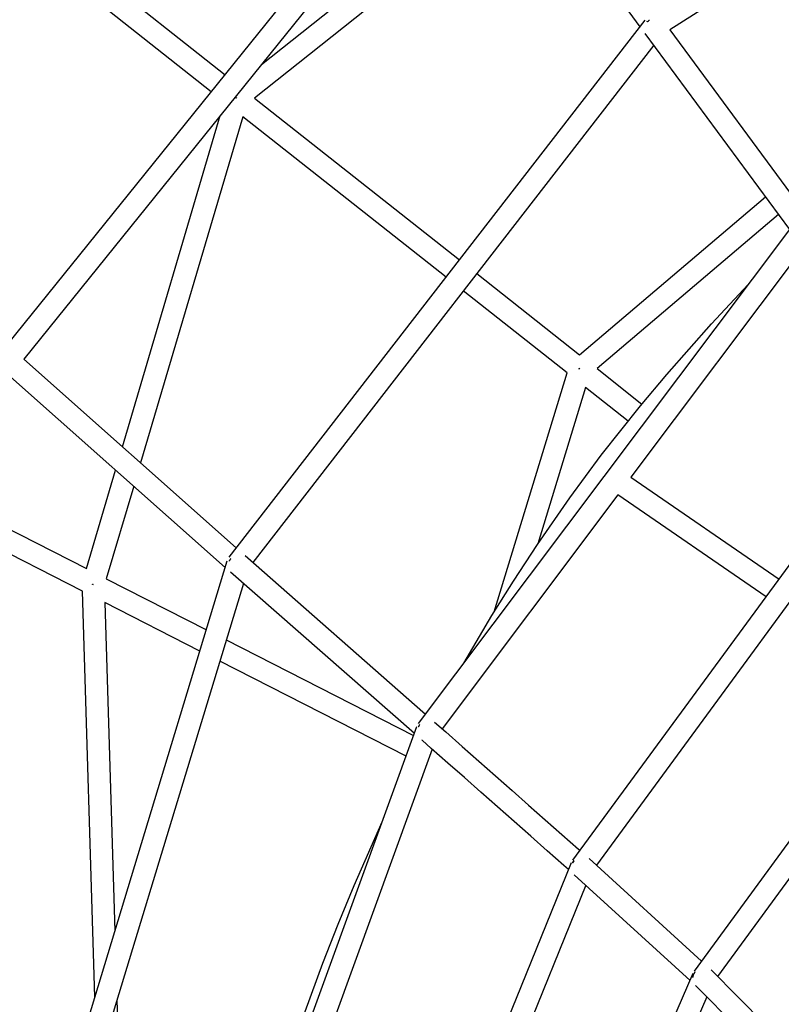
# Model space of a CAD drawing. Units: millimetres. Extents: x -10767 to 19811, y -9896 to 10065.
# Drawn here: x -1509 to -816, y 1360 to 2257 of the extents above; entities that cross this region are included whole.
import ezdxf

# ---------------------------------------------------------------- set-up
doc = ezdxf.new("R2010")
doc.units = ezdxf.units.MM
doc.layers.add('Make2D$Visible$Curves', color=7, linetype='Continuous', true_color=0x000000)

msp = doc.modelspace()

# ---------------------------------------------------------------- linework, layer by layer
at = {"layer": 'Make2D$Visible$Curves', "lineweight": -3}
for points in [[(-463.51, 2535.58), (-917.38, 2247.42)], [(-1520.26, 1960.99), (-1107.54, 2473.15)], [(-944.3, 2250.28), (-1103.08, 2466.85)], [(-1095.39, 2456.37), (-1505.37, 1947.61)], [(-1562.23, 2396.09), (-1322.26, 2206.7)], [(-1289.09, 2216), (-1055.36, 2401.76)], [(-1043.53, 2385.62), (-1295.38, 2185.47)], [(-1334.8, 2191.13), (-1575.26, 2380.92)], [(-1318.55, 1767.45), (-939.69, 2256.24)], [(-937.74, 2254.73), (-938.19, 2255.08)], [(-937.74, 2254.73), (-937.51, 2254.96), (-937.28, 2255.18), (-937.03, 2255.4), (-936.79, 2255.6), (-936.54, 2255.81), (-936.28, 2256), (-936.02, 2256.19), (-935.76, 2256.37)], [(-808.17, 2065.84), (-939.83, 2244.18)], [(-917.38, 2247.42), (-793.68, 2079.87)], [(-931.98, 2233.55), (-1296.99, 1762.64)], [(-1312.14, 2185.46), (-1311.81, 2185.88)], [(-1311.81, 2185.88), (-1312.13, 2185.46)], [(-1312.02, 2185.61), (-1312.02, 2185.61)], [(-1311.81, 2185.88), (-1311.81, 2185.88)], [(-1295.38, 2185.47), (-1108.8, 2038.06)], [(-1415.69, 1867.97), (-1326.63, 2169.42)], [(-1306.07, 2168.44), (-1399.18, 1853.31)], [(-1121.05, 2022.26), (-1306.07, 2168.44)], [(-999.58, 1951.76), (-830.14, 2095.6)], [(-818.23, 2079.48), (-983.59, 1939.11)], [(-1146.18, 1615.88), (-808.17, 2065.84)], [(-795.83, 2048.98), (-952.69, 1840.16)], [(-1093.12, 2025.66), (-999.58, 1951.76)], [(-1010.9, 1935.23), (-1105.36, 2009.86)], [(-1104.84, 1670.91), (-1079.25, 1714.26), (-1059.69, 1745.58), (-1037.86, 1778.89), (-1008.25, 1821.53), (-979.69, 1860.17), (-944.03, 1905.34), (-920.17, 1933.86), (-879.36, 1979.94), (-845.93, 2015.56)], [(-1505.37, 1947.61), (-1312, 1775.9)], [(-1322.07, 1758.11), (-1525.77, 1938.99)], [(-1000.02, 1938.85), (-999.7, 1939.26)], [(-999.7, 1939.26), (-1000.02, 1938.85)], [(-999.35, 1938.84), (-999.35, 1938.84), (-999.9, 1939.01)], [(-999.7, 1939.26), (-999.35, 1938.84)], [(-983.59, 1939.11), (-942.81, 1906.84)], [(-1077.25, 1717.54), (-1010.9, 1935.23)], [(-994.06, 1921.91), (-1037.48, 1779.46)], [(-1005.65, 1491.73), (-692.25, 1918.54)], [(-955.39, 1891.3), (-994.06, 1921.91)], [(-684.41, 1895.45), (-984.22, 1487.13)], [(-1448.46, 1757.05), (-1421.95, 1846.79)], [(-952.69, 1840.16), (-817.83, 1747.52)], [(-1405.43, 1832.13), (-1430.34, 1747.82)], [(-964.71, 1824.17), (-1124.65, 1611.26)], [(-829.66, 1731.4), (-964.71, 1824.17)], [(-1540.47, 1803.91), (-1448.46, 1757.05)], [(-894.97, 1390.52), (-602.65, 1789.99)], [(-1452.09, 1736.47), (-1544.94, 1783.75)], [(-1316.97, 1766.23), (-1317.2, 1765.93), (-1317.42, 1765.62), (-1317.64, 1765.31), (-1317.84, 1765), (-1318.03, 1764.69), (-1318.21, 1764.37), (-1318.38, 1764.05), (-1318.54, 1763.72)], [(-1304.04, 1768.82), (-1139.7, 1624.5)], [(-595.29, 1766.2), (-873.8, 1385.59)], [(-1500.69, 1169.31), (-1320.22, 1764.23)], [(-1149.92, 1606.87), (-1317.25, 1753.82)], [(-1305.59, 1743.58), (-1479.29, 1171.01)], [(-1442.93, 1742.67), (-1442.91, 1742.7)], [(-1442.91, 1742.7), (-1442.93, 1742.67)], [(-1442.28, 1742.69), (-1442.28, 1742.69), (-1442.93, 1742.67)], [(-1442.84, 1742.85), (-1442.91, 1742.7)], [(-1442.91, 1742.7), (-1442.83, 1742.85)], [(-1442.84, 1742.85), (-1442.28, 1742.69), (-1442.28, 1742.69)], [(-1430.34, 1747.82), (-1339.29, 1701.36)], [(-1440.73, 1366.99), (-1452.09, 1736.47)], [(-1345.18, 1681.93), (-1431.77, 1726.1)], [(-1431.77, 1726.1), (-1422.57, 1426.84)], [(-1321.2, 1692.13), (-1150.57, 1605.08)], [(-1157.44, 1586.15), (-1327.09, 1672.7)], [(-1145, 1614.99), (-1145.2, 1614.73), (-1145.39, 1614.47), (-1145.57, 1614.21), (-1145.74, 1613.94), (-1145.9, 1613.67), (-1146.06, 1613.39), (-1146.21, 1613.11), (-1146.34, 1612.84)], [(-1131.58, 1617.37), (-1121.34, 1608.33), (-1106.24, 1595.01), (-1091.14, 1581.69), (-1076.04, 1568.36), (-1060.94, 1555.04), (-1045.84, 1541.72), (-1030.74, 1528.39), (-1015.64, 1515.07), (-1000.54, 1501.75), (-999.18, 1500.54)], [(-1342.71, 1076.24), (-1147.59, 1613.29)], [(-1142.92, 1600.71), (-1142.73, 1601.08)], [(-1009.51, 1483), (-1013.77, 1486.76), (-1028.87, 1500.08), (-1043.97, 1513.4), (-1059.07, 1526.73), (-1074.17, 1540.05), (-1089.27, 1553.37), (-1104.37, 1566.7), (-1119.46, 1580.02), (-1134.56, 1593.34), (-1142.92, 1600.71)], [(-1133.81, 1592.67), (-1222.75, 1347.86)], [(-1305.84, 1177.72), (-1283.77, 1252.23), (-1260.79, 1322.33), (-1233.31, 1397.92), (-1219.37, 1433.36), (-1204.8, 1468.55), (-1179.1, 1526.55)], [(-1205.79, 998.47), (-1006.86, 1489.56)], [(-1004.83, 1491.12), (-1005, 1490.9), (-1005.16, 1490.66), (-1005.32, 1490.43), (-1005.47, 1490.19), (-1005.61, 1489.95), (-1005.75, 1489.71), (-1005.88, 1489.46), (-1006, 1489.22)], [(-1005.6, 1489.06), (-1006, 1489.22)], [(-1005.6, 1489.06), (-1005.48, 1489.29), (-1005.35, 1489.52), (-1005.22, 1489.75), (-1005.08, 1489.97), (-1004.93, 1490.2), (-1004.78, 1490.42), (-1004.62, 1490.64), (-1004.46, 1490.85)], [(-1004.83, 1491.12), (-1004.46, 1490.85)], [(-990.85, 1493.19), (-888.39, 1399.51)], [(-898.91, 1382.04), (-1004.27, 1478.37)], [(-993.73, 1468.73), (-1183.98, 999.06)], [(-895.22, 1388.21), (-895.11, 1388.43), (-894.99, 1388.65), (-894.86, 1388.87), (-894.73, 1389.08), (-894.6, 1389.29), (-894.45, 1389.5), (-894.31, 1389.71), (-894.15, 1389.92)], [(-879.81, 1391.65), (-805.96, 1317.16)], [(-1092.72, 934.15), (-896.08, 1388.58)], [(-896.28, 1384.78), (-896.26, 1384.99), (-896.22, 1385.2), (-896.18, 1385.41), (-896.14, 1385.62), (-896.09, 1385.84), (-896.04, 1386.05), (-895.98, 1386.27), (-895.92, 1386.48), (-895.85, 1386.7), (-895.78, 1386.92), (-895.7, 1387.13), (-895.62, 1387.35), (-895.53, 1387.57), (-895.43, 1387.78), (-895.33, 1388), (-895.22, 1388.21)], [(-895.22, 1388.21), (-895.22, 1388.21)], [(-816.78, 1299.69), (-893.83, 1377.4)], [(-1420.65, 1364.32), (-1418.12, 1282.04)], [(-883.6, 1367.08), (-1070.91, 934.21)]]:
    msp.add_lwpolyline(points, dxfattribs=at)

doc.saveas('drawing.dxf')
